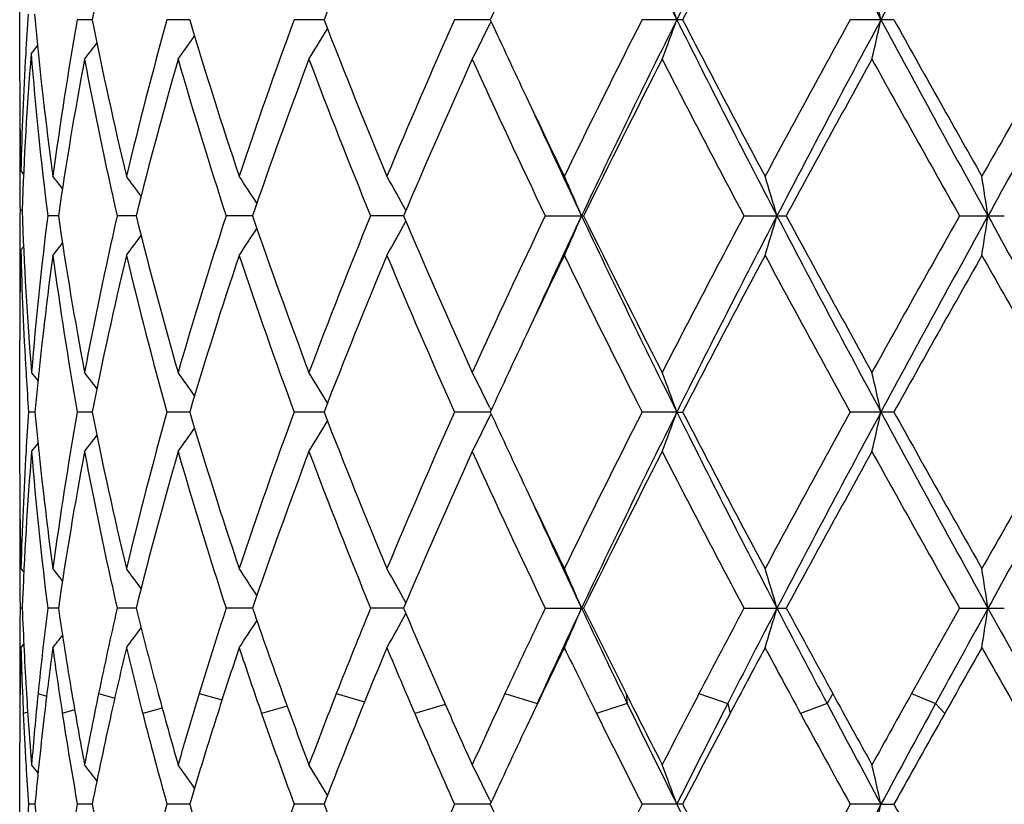
# Model space of a CAD drawing. Units: inches. Extents: x 0 to 11, y 0 to 8.5.
# Drawn here: x 5.5 to 5.6, y 4.2 to 4.3 of the extents above; entities that cross this region are included whole.
import ezdxf

# ---------------------------------------------------------------- set-up
doc = ezdxf.new("R2010")
doc.units = ezdxf.units.IN
doc.header["$LTSCALE"] = 0.605
doc.header["$MEASUREMENT"] = 0
doc.layers.get('0').update_dxf_attribs({"linetype": 'CONTINUOUS'})

msp = doc.modelspace()

# ---------------------------------------------------------------- linework, layer by layer
at = {"color": 7, "linetype": 'Continuous'}
for p, q in [((5.513802795, 4.279212912), (5.513802795, 4.29600398)), ((5.522937323200001, 4.2869282046), (5.5210648106, 4.2869282074)), ((5.5352257245, 4.2869282033), (5.5323586365, 4.2869282074)), ((5.552153511599999, 4.286928201999999), (5.548395306000001, 4.2869282074)), ((5.5731099014, 4.2869282006), (5.5685961749, 4.2869282074)), ((5.597338686100001, 4.2869282074), (5.5922323438, 4.2869282074)), ((5.6239656883, 4.2869282074), (5.6184509588, 4.2869282074)), ((5.5730437581, 4.2863707244), (5.573209813099999, 4.2867115917)), ((5.5138956848, 4.2700688167), (5.5139142365, 4.269253315)), ((5.513802795, 4.2692507796), (5.5138071099, 4.267280269)), ((5.513945561799999, 4.2678763005), (5.5142875214, 4.2674593453)), ((5.5140985238, 4.2628954299), (5.5138476736, 4.2628954286)), ((5.518678390800001, 4.2622152564), (5.517331019099999, 4.2622152515)), ((5.528469593200001, 4.2622152597), (5.5260893239, 4.2622152515)), ((5.5431439699, 4.2622152627), (5.5398166853, 4.2622152515)), ((5.562172024400001, 4.2622152657), (5.558017784800001, 4.2622152515)), ((5.5800358798, 4.2622152515), (5.5848671519, 4.2622152515)), ((5.6050765008, 4.2622152515), (5.6104104961, 4.2622152515)), ((5.6322361176, 4.2622152515), (5.637880372000001, 4.2622152515)), ((5.5138071095, 4.2585104325), (5.513802795, 4.2565399227)), ((5.513945561799999, 4.2579146932), (5.514287067100001, 4.258331355899999)), ((5.513912983200001, 4.2565373919), (5.5138956863, 4.255722252)), ((5.513802795, 4.2297877185), (5.513802795, 4.2465776751)), ((5.514600509400001, 4.2424434741), (5.514624782899999, 4.2420382893)), ((5.5157317831, 4.2375020793), (5.5149212878, 4.2375020907)), ((5.522937470900001, 4.2375020662), (5.5210646824, 4.2375020907)), ((5.5352259487, 4.2375020546), (5.532358435599999, 4.2375020907)), ((5.5521538062, 4.2375020434), (5.5483950397, 4.2375020907)), ((5.5731102575, 4.2375020318), (5.5685958528, 4.2375020907)), ((5.573044107899999, 4.238059517), (5.573210247, 4.2377188456)), ((5.5730441075, 4.2369444987), (5.5732101778, 4.237285412)), ((5.5966141038, 4.2375020291), (5.5922319774, 4.2375020907)), ((5.5966141038, 4.2375020291), (5.5973390598, 4.2375020907)), ((5.6239660903, 4.2375020907), (5.6184505614, 4.2375020907)), ((5.513908374600001, 4.2200389307), (5.5139135155, 4.2198262731)), ((5.51380748, 4.2177703642), (5.5138097349, 4.2173246178)), ((5.5139632046, 4.2177708332), (5.5143188034, 4.2173371525)), ((5.5141237088, 4.2127890888), (5.5138577826, 4.2127890826)), ((5.5186784925, 4.2127891112), (5.5173309354, 4.2127890826)), ((5.528469770599999, 4.2127891304), (5.52608917, 4.2127890826)), ((5.5431442194, 4.2127891482), (5.5398164668, 4.2127890826)), ((5.5621723301, 4.2127891662), (5.558017509500001, 4.2127890826)), ((5.5800355577, 4.2127890826), (5.5848674821, 4.2127890826)), ((5.6050761435, 4.2127890826), (5.610410859, 4.2127890826)), ((5.632235737999999, 4.2127890826), (5.6378807545, 4.2127890826)), ((5.513808410399999, 4.2080017859), (5.513802795, 4.2057535847)), ((5.5139632046, 4.2078080843), (5.5143185147, 4.2082416107)), ((5.5138182991, 4.2020179996), (5.513830569500001, 4.2007723982)), ((5.5141443837, 4.2022877922), (5.5141811527, 4.201367704)), ((5.516116396599999, 4.2020179025), (5.5171931584, 4.2017075778)), ((5.5237433988, 4.2020179025), (5.5257772324, 4.2014551968)), ((5.536424104500001, 4.2020179025), (5.539298587699999, 4.2012257192)), ((5.5537009614, 4.2020179025), (5.557272774199999, 4.2010008154)), ((5.5749505759, 4.2020179025), (5.5790201635, 4.200772747799999)), ((5.5902215589, 4.2020179025), (5.5903618828, 4.200772747799999)), ((5.5994062072, 4.2020179025), (5.603025799400001, 4.200772747799999)), ((5.6162662291, 4.2020179025), (5.6155476937, 4.200772747799999)), ((5.626185433200001, 4.2020179025), (5.6292244257, 4.200772747799999)), ((5.5317610688, 4.2002035276), (5.5293022164, 4.1995275931)), ((5.5475187962, 4.2004287033), (5.544285620599999, 4.1995275931)), ((5.5674326805, 4.2006573619), (5.5635815122, 4.1995275931)), ((5.5788994966, 4.2004476074), (5.5784620889, 4.199527496)), ((5.5903618828, 4.200772747799999), (5.586493645700001, 4.1995275931)), ((5.603025799400001, 4.200772747799999), (5.603328053899999, 4.1995275931)), ((5.6155476937, 4.200772747799999), (5.6121952924, 4.1995275931)), ((5.6292244257, 4.200772747799999), (5.6303760573, 4.1995275931)), ((5.5148082603, 4.199691339), (5.514260315900001, 4.1995275931)), ((5.5207268926, 4.199964848500001), (5.519171939400001, 4.1995275931)), ((5.5784620889, 4.199527496), (5.5776302261, 4.1977713331)), ((5.513802795, 4.1803617361), (5.513802795, 4.1957919095)), ((5.5145917566, 4.193165859100001), (5.514600887899999, 4.1930150279)), ((5.5157317304, 4.1880762388), (5.5149213285, 4.1880762577)), ((5.522937359299999, 4.1880762172), (5.5210647851, 4.1880762577)), ((5.5352257839, 4.1880761979), (5.5323585965, 4.1880762577)), ((5.5521535953, 4.1880761792), (5.548395253, 4.1880762577)), ((5.573110009500001, 4.1880761597), (5.568596110800001, 4.1880762577)), ((5.573043835599999, 4.1886335916), (5.573209889099999, 4.1882931056)), ((5.5973387605, 4.1880762577), (5.5922322708, 4.1880762577)), ((5.6223367166, 4.1880761552), (5.6184508797, 4.1880762577)), ((5.6223367166, 4.1880761552), (5.623965768400001, 4.1880762577))]:
    msp.add_line(p, q, dxfattribs=at)
for centre, radius, start, end in [((6.7101330425, 4.8432369302), 1.244750751, 205.2817593415, 206.5464884802), ((7.027033741599999, 3.5723586589), 1.5989717769, 152.461230107, 153.4554739923), ((7.369927584199999, 5.2297209832), 1.9856817952, 207.5388465027, 208.346035959), ((8.2384434907, 2.8756655356), 2.9724866933, 151.1126544416, 151.6552922271), ((9.5966314063, 6.496987378099999), 4.5236896357, 208.8873658706, 209.2454757227), ((6.0371902865, 4.1847578987), 0.52430417, 166.5554945112, 168.762964681), ((6.2902258127, 4.0020545756), 0.7911407672, 157.354952553, 158.8949168794), ((7.0329209275, 3.5432983139), 1.6167503798, 151.8255119184, 152.6158971019), ((6.510763605, 3.8556341926), 1.0320896451, 154.7050579112, 155.2989163047), ((5.2786948497, 4.1722595486), 0.3379665365, 19.8336203459, 20.7339307551), ((5.146746944599999, 4.1810689797), 0.4872286663, 12.5486227278, 13.1494380654), ((5.9693827524, 4.2563025537), 0.4555856424, 176.0597832594, 176.6826192507), ((5.980524965800001, 4.3298426873), 0.4667701404, 185.1913385214, 187.7131097175), ((6.0000215815, 4.201892715400001), 0.4864469379, 169.9324340647, 172.2849982396), ((6.032487850700001, 4.3880704188), 0.5194915472, 191.2268849336, 193.4547954879), ((6.069691900800001, 4.1374056407), 0.5577490788, 164.4498251574, 166.5436780717), ((6.1259951618, 4.4626644152), 0.6163535814, 196.5661647209, 198.4898501343), ((6.186991361, 4.0513234727), 0.6806721035, 159.7488776325, 161.5095682845), ((6.277709007, 4.5667781901), 0.7776546762000001, 201.0918488016, 202.6585129716), ((6.3761678411, 3.9265125676), 0.8843480251000001, 155.9490059438, 157.3415489971), ((6.5007134678, 4.7135409352), 1.0210028579, 204.6981007134, 205.2983896742), ((6.699716520499999, 3.7248327684), 1.2419631574, 153.0902639282, 154.1065845131), ((6.7487371072, 3.7118611485), 1.2876684947, 153.4745315362, 154.6971029496), ((5.278707159800001, 4.4015913763), 0.3379530988, 339.2661924924, 340.1665448323), ((6.973850758099999, 4.974353126), 1.5392642968, 206.5253146184, 207.5581235462), ((6.9895694342, 5.0077257891), 1.5677549585, 207.3718918793, 208.1869748383), ((7.3653553797, 3.3252964045), 1.9940939747, 151.1682000521, 151.8133967457), ((7.4607822626, 3.2959415217), 2.0885250175, 151.6737746863, 152.4412141235), ((5.1467680228, 4.3927817552), 0.4872068606, 346.8506424353, 347.4514890844), ((8.0703290959, 5.606474903400001), 2.7809837034, 208.3260964101, 208.9061001323), ((8.1559087405, 5.6966207511), 2.8979248933, 209.1074478572, 209.5549466481), ((9.6509897795, 1.9900223433), 4.6166295979, 150.1633636173, 150.4452780002), ((10.0638234836, 1.8171849119), 5.0582004371, 150.77337763, 151.0936444351), ((5.3193094216, 4.425757250899999), 0.2720599004, 328.0892262188, 329.0357609995), ((5.3136605437, 4.413060644100001), 0.2886693396, 332.9865076178, 333.9678402167), ((5.3151170233, 4.4378710994), 0.2685530046, 324.5066471038, 325.2738683793), ((5.3043007658, 4.4544835375), 0.2720879652, 320.8301919093, 321.0995834606001), ((5.3088734822, 4.4476960605), 0.2699722784, 322.1244321294, 322.6667628008), ((5.9665246463, 4.2564650558), 0.4527229221, 176.6822193413, 178.5556609042), ((5.9690797464, 4.2463719007), 0.4552811658, 175.4325547003, 177.9201064126), ((5.9772196888, 4.319539812099999), 0.4634476171, 184.5683371745, 187.1052015454), ((6.005345519, 4.1910484658), 0.4918430472, 169.349830783, 171.6804345488), ((6.0253249007, 4.3766071831), 0.5121734815, 190.6506767694, 192.9056398794), ((6.0793314865, 4.1248660493), 0.5677267089, 163.9376057519, 165.9996171675), ((6.113931394, 4.4489928827), 0.6037330389, 196.0626583456001, 198.0213418327), ((6.2026483402, 4.035734396000001), 0.6973088248, 159.3235897697, 161.046980299), ((6.258276179099999, 4.5491542575), 0.7567666826, 200.6764761929, 202.2819349818), ((6.401910142999999, 3.905264986), 0.9124547254, 155.6177285151, 156.9709505001), ((6.494307395800001, 4.7005067481), 1.0138993249, 204.3822234333, 205.6125359767), ((6.746991500499999, 3.6911594692), 1.2948504578, 152.8540154215, 153.8309796354), ((6.9231836325, 4.9630725095), 1.4928520713, 207.14589971, 208.0002461644), ((7.4797119597, 3.2528300538), 2.1244167292, 151.0253068062, 151.6318458201), ((7.9531577993, 5.5732221694), 2.6655987304, 208.9746241186, 209.4605751959), ((5.963955252100001, 4.2792132401), 0.4501524571, 180.0000417697, 181.1639901672), ((6.5651949507, 4.7439518096), 1.092295771, 205.2952044209, 205.8789492912), ((6.573270035599999, 4.7291116847), 1.0933655434, 204.5491610681, 205.2790224337), ((5.963825629900001, 4.2692506077), 0.4500228348, 179.3671460394, 179.9999780909), ((5.9639217516, 4.2692516282), 0.4501189586, 180.2509357174, 180.8091094812), ((5.3062099138, 4.0978494986), 0.2711530201, 38.2347096423, 38.6486206701), ((5.3118739145, 4.1059174044), 0.2690716631, 36.1665867583, 36.8261774509), ((5.3177318033, 4.1170947479), 0.2694137296, 32.9951085616, 33.8582875704), ((5.318351922, 4.1297012146), 0.2780922413, 28.6197063795, 29.6316350757), ((5.3017546571, 4.1419622945), 0.3073529557, 23.032529229, 24.04532877199999), ((5.2341847676, 4.1523469644), 0.3908052611, 16.3278446611, 17.0902799423), ((4.9504272477, 4.1592680255), 0.6930806865000001, 8.5420792209, 8.9586860475), ((5.9639529827, 4.2565389912), 0.45015019, 179.1909163937, 179.7490713287), ((5.967947802699999, 4.2793522626), 0.4541475481, 182.076667831, 184.6564858607), ((5.97966545, 4.2046376568), 0.4659058975, 172.9011230682, 175.3406492649), ((6.0016103798, 4.3327593216), 0.4880571176, 188.3106774343, 190.6593291889), ((6.030167324400001, 4.1468122131), 0.5171194174, 167.1049935088, 169.3383552263), ((6.072594388400001, 4.3977575647), 0.5607526181, 193.9877825489, 196.0754136269), ((6.1221573663, 4.0729136151), 0.6123363277, 161.9921974668, 163.9233331429), ((6.1916773557, 4.4847466639), 0.6856499009, 198.9386442597, 200.691319272), ((6.2716184566, 3.970022194), 0.7711048576999999, 157.7327168651, 159.3083013902), ((6.3837651753, 4.6112036788), 0.8926411672, 203.0143467763, 204.3975901384), ((6.5171198552, 3.8132811285), 1.0390708463, 154.4020532934, 155.6025459635), ((6.5848031915, 3.7899697733), 1.1060784755, 154.7255423784, 155.4469164366), ((5.3016621165, 4.382510184), 0.3074545295, 335.9545710949, 336.9670249573), ((6.7092826801, 4.793404563399999), 1.2438082603, 205.2815595841, 206.5472622258), ((6.7133884827, 4.8164100739), 1.2572558591, 206.1547546644, 207.1609211732), ((6.9691905313, 3.5373233878), 1.5447573603, 152.0137687134, 152.8393983429), ((7.024553235, 3.524221162), 1.596176606, 152.461072047, 153.4570602009), ((5.2340641112, 4.3721212858), 0.3909316541, 342.9096425583, 343.6718222334), ((7.3690713063, 5.179843534), 1.9847137766, 207.538717909, 208.3463092913), ((7.3974901093, 5.226652956600001), 2.0307125918, 208.354515868, 208.9890358486), ((8.0929986457, 2.8729775318), 2.8258332685, 150.5528482919, 151.0112390047), ((8.232608089, 2.8294541874), 2.9658244502, 151.1125690861, 151.6564282811), ((4.950215830299999, 4.3651964568), 0.6932948009000001, 351.0412688316, 351.4577417007), ((9.5982990155, 6.4484762895), 4.5255916981, 208.8873077646, 209.2452700531), ((5.318267279700001, 4.3947781534), 0.2781899258, 330.3682535725, 331.379811012), ((5.3117888156, 4.4185775957), 0.2691783815, 323.1737072436, 323.8330230829), ((5.317648173999999, 4.4073926136), 0.2695148006, 326.1415972047001, 327.0044369426), ((5.3061219466, 4.4266521371), 0.271266086, 321.3512655832, 321.7649950715), ((5.9660857841, 4.2693058036), 0.452283692, 181.4431905824, 183.4049523149), ((5.983006211599999, 4.1943069936), 0.4692666434, 172.2935612799, 174.718556951), ((5.9970175077, 4.322063540799999), 0.4834063825, 187.7070881995, 190.0744848362), ((6.0370376273, 4.1353700712), 0.5241468355, 166.5556654489, 168.7638150034), ((6.064177667, 4.385590865), 0.5520525155, 193.4447454193, 195.5602321669), ((6.133500736699999, 4.0594048939), 0.6242205854, 161.5230819758, 163.4225416556), ((6.1780987252, 4.4699685712), 0.671243172, 198.4770930745, 200.2625348987), ((6.2896295622, 3.9528811457), 0.7904932654000001, 157.3552036677, 158.8964345673), ((6.3618215595, 4.5917049172), 0.8687155253, 202.6448079245, 204.0624208915), ((6.5739167926, 3.7763188015), 1.1019586887, 154.124379132, 154.7029031663), ((6.674154299800001, 4.786879248), 1.2134130264, 205.8802528598, 206.9204919798), ((7.0300908987, 3.4953973708), 1.6135356355, 151.8257986418, 152.6177582887), ((7.3064853391, 5.1671098819), 1.9270786325, 208.1741240063, 208.8417603236), ((8.285205836, 2.7552360432), 3.046195926, 150.457205866, 150.882924186), ((9.3683402554, 6.373105220499999), 4.2911936476, 209.5427464359, 209.846041486), ((5.9638123895, 4.256540075), 0.4500095944, 180.0000193949, 180.6328530741), ((5.964070527200001, 4.2465765852), 0.4502677322, 178.8361498943, 179.9998612895), ((6.5107934324, 3.8062193426), 1.0321117336, 154.7062246425, 155.300168761), ((5.3043298884, 4.0706633991), 0.2720851656, 38.8871301667, 39.1605151785), ((5.3088621955, 4.0767199913), 0.2699902368, 37.3342235421, 37.8765663548), ((5.3151082519, 4.0865478296), 0.2685670335, 34.7270723925, 35.4943268615), ((5.3193034411, 4.0986646383), 0.2720696828, 30.9651016397, 31.9116994288), ((5.3136564058, 4.1113633141), 0.2886761297, 26.0328894277, 27.0143276043), ((5.2787052375, 4.1228343739), 0.3379566813, 19.8340433796, 20.7344914263), ((5.1467642837, 4.1316441843), 0.4872116054, 12.5489035562, 13.1498131411), ((5.9694766302, 4.2694915255), 0.4556795839, 183.4539789261, 184.0255663896), ((5.9696003338, 4.2055020231), 0.4558037288, 175.9741919501, 176.5966708698), ((5.9808476287, 4.2804551384), 0.4670949464, 185.2762508961, 187.712382543), ((5.9998996884, 4.1524859676), 0.4863236619, 169.9321731101, 172.2852325114), ((6.0326407251, 4.338679251), 0.51964816, 191.2273859723, 193.4545301258), ((6.0694600196, 4.0880393903), 0.5575098298, 164.4493694332, 166.5440313261), ((6.1262874093, 4.4133325855), 0.6166603756, 196.5668251591, 198.4894721725), ((6.186578357999999, 4.0020418891), 0.6802348523, 159.7482657902, 161.510013368), ((6.2782492764, 4.5175716457), 0.7782375066, 201.0926246803, 202.658049823), ((6.375410910299999, 3.8774118184), 0.8835244995, 155.9482773402, 157.3420595922), ((6.5014031769, 4.6644473905), 1.0217681331, 204.6988914739, 205.2986877285), ((6.6981762504, 3.6761685269), 1.2402451793, 153.0894527344, 154.1071384901), ((6.7509944454, 3.6613372413), 1.2901782186, 153.4756778558, 154.6958673199), ((5.2787626493, 4.3521402421), 0.3378926857, 339.2666767252001, 340.1673497871), ((6.9752970811, 4.9256634678), 1.5408870555, 206.5258050105, 207.5575222392), ((6.991995124400001, 4.959582989599999), 1.5704987626, 207.372788061, 208.1864132055), ((7.361359819500001, 3.2780351875), 1.9895500548, 151.1673335031, 151.8139768207), ((7.4648872198, 3.2443371358), 2.0931718451, 151.6746038301, 152.4403371219), ((5.1468487844, 4.3433329819), 0.4871232805, 346.8509666457, 347.4520244598), ((8.0718768022, 5.557891117), 2.7827456449, 208.3262452358, 208.9058795657), ((8.1642990841, 5.6519190589), 2.9075534526, 209.1083640589, 209.5543624507), ((9.6296860399, 1.9527316401), 4.5921123651, 150.1624629974, 150.445870758), ((10.0780625905, 1.7598439573), 5.0744913023, 150.7738884119, 151.0931259843), ((5.3193540052, 4.3762987557), 0.2720054463, 328.0898801603, 329.036779652), ((5.313708013399999, 4.3636060277), 0.2886145398, 332.9870982835, 333.9687991662), ((5.3151611614, 4.3884085893), 0.2684964945, 324.5073349394, 325.2748631538), ((5.304386834100001, 4.4042833931), 0.2720050642, 320.8412071215, 321.1147070762), ((5.3089181666, 4.3982300261), 0.2699130882, 322.1251364763, 322.6676927316), ((5.9666746931, 4.2056727766), 0.4528731111, 176.5962626616, 178.4692178873), ((5.9694012895, 4.1955645687), 0.4556032918, 175.3474627976, 177.8333624623), ((5.977337225599999, 4.2701261638), 0.463565883, 184.6531736542, 187.1049389833), ((6.0055560117, 4.1415853742), 0.4920565701, 169.3502390314, 171.6797252759), ((6.0250512155, 4.3271244043), 0.5118942162, 190.6502110444, 192.9063016096), ((6.0797443574, 4.0753264652), 0.5681545911, 163.9382227786, 165.9985884049), ((6.1134215368, 4.3994117448), 0.6032004595, 196.0619957147, 198.0223202821), ((6.203399764199999, 3.986033873), 0.6981084006999999, 159.3243682827, 161.0457083479), ((6.257352664, 4.4993672031), 0.755775547, 200.6756644455, 202.2831571716999), ((6.4033164661, 3.8552161561), 0.913992295, 155.6186225068, 156.9695086748), ((6.4925402465, 4.6502609492), 1.0119517978, 204.3813070546, 205.6139332119), ((6.7499322646, 3.6402492632), 1.2981439798, 152.8549860685, 153.8294292608), ((6.9192622961, 4.9116060806), 1.4884322088, 207.1449153108, 208.0017614622), ((7.4877375224, 3.199002253), 2.1335695763, 151.026323688, 151.6302346333), ((7.9406093563, 5.516792480299999), 2.6512287006, 208.9736001383, 209.4621640453), ((5.9639781511, 4.2297881629), 0.450175356, 180.0000565609, 181.2409244984), ((6.5667865506, 4.695283980299999), 1.0940583626, 205.2954606649, 205.8782576551), ((6.5748033745, 4.680386008399999), 1.0950508833, 204.5491679417, 205.2779071979), ((5.9638228244, 4.2198233781), 0.4500200294, 179.3697387643, 179.9999721943), ((5.963740309099999, 4.2198236281), 0.4499375141, 180.0000040212, 180.2614668939), ((5.9646789841, 4.2298013523), 0.4508763104, 181.2677015907, 181.5289776117), ((5.306274209700001, 4.0484791901), 0.2710684814, 38.233913559, 38.6480358189), ((5.3119392697, 4.0565444489), 0.2689879938, 36.16568215590001, 36.825602264), ((5.3177995312, 4.0677180587), 0.269330422, 32.9941315988, 33.857733111), ((5.3184246241, 4.0803201754), 0.2780071795, 28.6187060988, 29.63112009769999), ((5.30183806, 4.0925768589), 0.3072605604, 23.0316169389, 24.0448826999), ((5.2342937909, 4.1029576209), 0.3906904947, 16.3271600731, 17.0899429139), ((4.9506243963, 4.109876098), 0.6928807512, 8.541706035, 8.9585014098), ((5.9638994376, 4.2198246618), 0.4500966459, 180.3182487715, 180.8956418854), ((5.9640314938, 4.2057524679), 0.4502287022, 179.1044890198, 179.7137522152), ((5.9669148609, 4.2298815516), 0.4531136503, 182.1618389543, 183.5255433438), ((5.9822218776, 4.1549147564), 0.4684794828, 172.9037503287, 174.2294483801), ((5.9978571715, 4.2827561001), 0.4842598184, 188.3073068759, 189.5974437953), ((6.0355535896, 4.0961957786), 0.522635622, 167.1095774185, 168.3180961152), ((6.065761514299999, 4.3465793893), 0.5536987106, 193.9827735685, 195.1343406694), ((6.1311780578, 4.0206210979), 0.621801468, 161.9979882292, 163.0385624887), ((6.180620004500001, 4.4314528456), 0.6739356397, 198.9327371195, 199.9037013184), ((6.2861308162, 3.9147473128), 0.7867514754, 157.739030033, 158.5840943131), ((6.3657505518, 4.5540222551), 0.8730281173000001, 203.0081216992, 203.7783301018), ((6.5418545426, 3.7521367061), 1.0664409837, 154.4084339189, 155.048371549), ((6.5880795626, 3.7389676628), 1.1097138404, 154.7241785491, 155.4083739213), ((5.3017712543, 4.3330446235), 0.3073389124, 335.9529452219001, 336.9658573276), ((6.6641262178, 4.7224393579), 1.1937779941, 205.272385256, 205.9118584642), ((6.6808128571, 4.750839089499999), 1.2208988799, 206.1485456491, 206.7130297561), ((7.0194502737, 3.4613863291), 1.6015805563, 152.0200044263, 152.455462144), ((7.1003042115, 3.4355002163), 1.6815126199, 152.4672336962, 152.9280138594), ((5.2342129832, 4.3226578542), 0.3907784777, 342.9084155102999, 343.6709482839), ((7.2658241127, 5.0762787037), 1.8681335439, 207.5304820314, 207.9468802606), ((7.320939612899999, 5.1356802541), 1.9436143476, 208.348441727, 208.7098467189), ((8.2523651703, 2.7339451915), 3.0086637394, 150.5589067852, 150.7941718895), ((8.4871734304, 2.6399873952), 3.2563665994, 151.1189471035, 151.3601288597), ((4.9504937431, 4.3157344551), 0.6930147368999999, 351.0405970599001, 351.4572662761), ((9.12714884, 6.138509366799999), 3.9872016823, 208.8799087664, 209.0772969083), ((5.3177299374, 4.3579227877), 0.2694227172, 326.1395758385, 327.0026149375), ((5.3183585571, 4.3453103047), 0.2780901002, 330.3663755662, 331.3782376822), ((5.3118653156, 4.3691061925), 0.2690901815, 323.1716114879, 323.8310529863), ((5.3061955495, 4.3771797732), 0.2711799064, 321.3491352112, 321.7626975769), ((5.964241865499999, 4.195786907), 0.4504390982, 178.4707266381, 179.524192209), ((5.9651721901, 4.2198538949), 0.4513697488, 181.5292474921, 182.2303616516), ((5.9862746272, 4.144452271700001), 0.4725629742, 172.295240341, 173.3072081956001), ((5.992546432, 4.2720129302), 0.4788919861, 187.7048214632, 188.7057902886), ((6.0438104281, 4.0843513591), 0.5311042468, 166.5584723121, 167.4752315123), ((6.056018477699999, 4.3341829401), 0.5436562171, 193.4415697761, 194.3405595636), ((6.1447881767, 4.0062451222), 0.6361093596, 161.5263550102, 162.3109579432), ((6.164999316599999, 4.4161235311), 0.6574186586, 198.4736671139, 199.2362691561), ((6.3077893568, 3.8959277866), 0.8101511145999999, 157.3583962398, 157.9914750587), ((6.340816858999999, 4.5334646724), 0.8459366154000001, 202.6416113894, 203.2506556754), ((6.5814987399, 3.7231798231), 1.1104007303, 154.1227564096, 154.5441287169), ((6.637160505700001, 4.7194428711), 1.172268206, 205.8775047541, 206.328195734), ((7.0948553217, 3.4113614558), 1.6869675309, 151.8281741388, 152.1467356548), ((7.2235779676, 5.0731936248), 1.8329883964, 208.1718233369, 208.4658476853), ((8.5061528803, 2.5807209884), 3.3000950227, 150.4592468796, 150.6243600193), ((9.006269975, 6.118317472999999), 3.8749387444, 209.5407515513, 209.6815831575), ((5.963846486, 4.2057536124), 0.450043691, 180.0000035359, 180.4755922806), ((5.966404069099999, 4.2199009748), 0.4526025278, 182.3468167149, 182.5799876154), ((5.9702982026, 4.2300838742), 0.4565030306, 183.5247759884, 184.6523219393), ((5.9757864862, 4.1555813132), 0.462009684, 174.2314491072, 175.3473315194), ((6.0081802674, 4.2844799018), 0.4947258277, 189.5949606228, 190.6491496017), ((6.021728093099999, 4.0990849163), 0.5085115097, 168.3214690438, 169.3505893813), ((6.084372105599999, 4.3515751103), 0.5729681178, 195.1306946966, 196.0610100384), ((6.107978523300001, 4.0277416043), 0.5975338332, 163.0426683632, 163.9388374915), ((6.2106849549, 4.442283666), 0.7058919440000001, 199.8995238561, 200.6749530517), ((6.2489633665, 3.9293850057), 0.7468055359, 158.5883815114, 159.3249856445), ((6.414866228099999, 4.5755879551), 0.9266697493000001, 203.7741030106, 204.380941641), ((6.479095444099999, 3.7814166555), 0.9971877214, 155.052506848, 155.6190534207), ((6.7704237666, 4.7958303726), 1.3211701255, 206.7090069063, 207.1448637992), ((6.8941427575, 3.5268522762), 1.4602025057, 152.4593284745, 152.855154848), ((7.536708854900001, 5.2536947555), 2.1895488308, 208.7060848652, 208.9737676189), ((7.8710931538, 2.9472686929), 2.5717710343, 150.7978059364, 151.0262517833), ((6.772469663200001, 4.7749739955), 1.3141863937, 205.907865346, 206.5248843319), ((6.9323555335, 3.5214801434), 1.4928348819, 152.9327929277, 153.4787112648), ((7.522692124500001, 5.2123827462), 2.1588317833, 207.9428997692, 208.3250184852), ((7.9527446735, 2.9320816823), 2.6473238112, 151.364528742, 151.677150396), ((5.9638470109, 4.1957918811), 0.4500442159, 179.5244079952, 179.9999963928), ((5.9674754229, 4.2199501966), 0.4536750114, 182.5801070772, 183.3846307587), ((5.9782975226, 4.145380938), 0.464531999, 173.3063003845, 174.7264797089), ((6.0019634447, 4.2734483925), 0.4884177743, 188.7050345845, 190.0666273209), ((6.027168414099999, 4.0880307508), 0.5140603549, 167.473316276, 168.7775785595), ((6.073326023300001, 4.3385948906), 0.5615172444, 194.3393003214, 195.5486802072), ((6.117008046, 4.0150772273), 0.6069590423, 162.3084567021, 163.4396049052), ((6.1930700096, 4.4258989444), 0.6871427595999999, 199.2347131381, 200.2491874036), ((6.269824625399999, 3.9112970296), 0.7691934053, 157.9931272955, 158.9102147405), ((6.3864591449, 4.5530463083), 0.895602077, 203.2489830328, 204.0487401294), ((6.719113700199999, 4.7599556355), 1.2636881651, 206.3265206652, 206.9072700327), ((6.960781054, 3.4822586881), 1.5353023577, 152.1483367068, 152.6306071889), ((7.412930107799999, 5.1757911287), 2.048349669, 208.4642191772001, 208.8292074172), ((8.0641138107, 2.8296371663), 2.7927905817, 150.6259245463, 150.8951579431), ((6.5074945925, 3.7583254375), 1.0284748101, 154.7049850522, 155.3009160623), ((5.9694893892, 4.2200668469), 0.4556923519, 183.4033199113, 184.0255989189), ((5.3042471505, 4.0211685408), 0.2721924592, 38.8876127086, 39.1606670008), ((5.3087797232, 4.0272283999), 0.2700952719, 37.3348726027, 37.8767168968), ((5.3150251111, 4.0370611445), 0.268669644, 34.7276009935, 35.4944744792), ((5.3192173388, 4.0491836857), 0.2721715331, 30.96594317409999, 31.9118407181), ((5.3135619582, 4.0618878911), 0.288782474, 26.0335130911, 27.0144559639), ((5.2785912556, 4.0733640123), 0.3380787939, 19.8345938182, 20.7345975233), ((5.1465945145, 4.0821773565), 0.4873860876, 12.5492701116, 13.1498843448), ((5.969612065700001, 4.1560734668), 0.4558155823, 175.9739536459, 176.5963681335), ((5.9807613857, 4.2310227451), 0.4670085187, 185.2764218383, 187.7129284271), ((5.9998938125, 4.1030564818), 0.486318414, 169.9316262546, 172.2846396608), ((6.032510713300001, 4.2892317927), 0.5195165384, 191.2278359297, 193.4554793169), ((6.0694982105, 4.0385951626), 0.5575513992, 164.4485960544, 166.5430432845), ((6.1260890668, 4.363855494), 0.616455816, 196.5675105642, 198.4907446781), ((6.1866884464, 3.952563572), 0.6803561022, 159.7473220186, 161.5087115601), ((6.2779296806, 4.468035257099999), 0.7778997456, 201.0934928066, 202.6595608063), ((6.3756588492, 3.8278575163), 0.8838030354, 155.9472160986, 157.3405282458), ((6.5002354202, 4.6145018288), 1.0204902805, 204.6997703421, 205.3001923493), ((6.698744188099999, 3.6264270142), 1.2408942323, 153.0883177618, 154.1054511986), ((6.9752318077, 4.8762306125), 1.5408257278, 206.5266531509, 207.558417043), ((6.990779080199999, 4.9095613445), 1.569145199, 207.3738787895, 208.1881905583), ((7.362954559099999, 3.2276850176), 1.9913925835, 151.1661586454, 151.8121921123), ((7.463783457000001, 3.1955215547), 2.0919107851, 151.6749755579, 152.441164417), ((5.1467099465, 4.2939355827), 0.487264859, 346.8514687767, 347.4522996265), ((8.1603257149, 5.6003476715), 2.9030384642, 209.1095120637, 209.5561963913), ((9.6387066158, 1.8980219545), 4.6025658245, 150.1612745288, 150.4440338454)]:
    msp.add_arc(centre, radius, start, end, dxfattribs=at)

doc.saveas('drawing.dxf')
